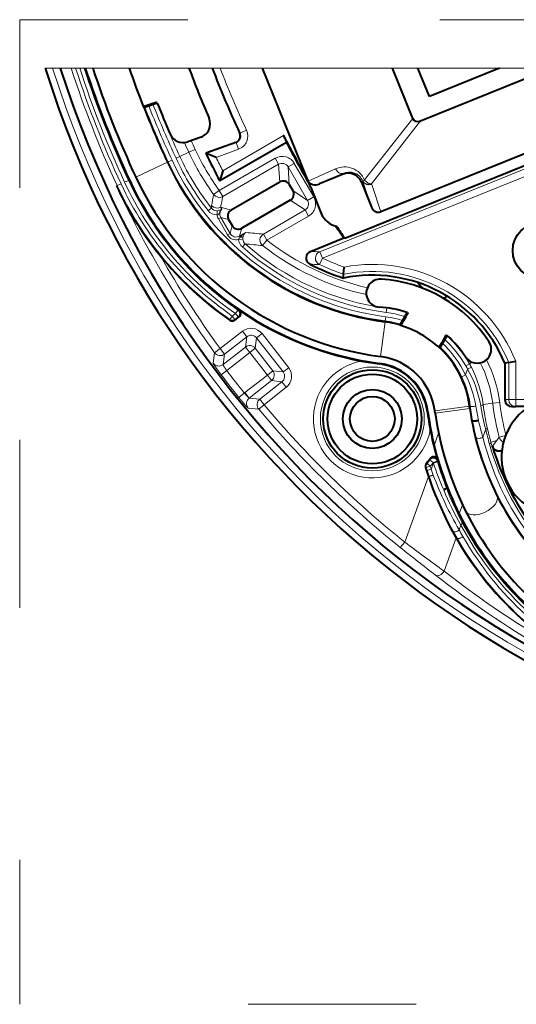
# Model space of a CAD drawing. Extents: x 44 to 821, y 23 to 573.
# Drawn here: x 101 to 137, y 65 to 135 of the extents above; entities that cross this region are included whole.
import ezdxf

# ---------------------------------------------------------------- set-up
doc = ezdxf.new("R2010")
doc.units = 0
doc.linetypes.add('DASHSPACE', pattern=[30, 12, -18])
doc.layers.get('0').update_dxf_attribs({"lineweight": 13})

# ---------------------------------------------------------------- blocks, each defined once
blk = doc.blocks.new('BLOCK732')
at = {"color": 7, "lineweight": 13}
for p, q in [((-70.377, -21.959), (-69.853, -21.959)), ((-69.303, -21.959), (-69.853, -21.959)), ((-68.57, -21.959), (-69.303, -21.959)), ((-68.525, -21.959), (-68.57, -21.959)), ((-68.525, -21.959), (-68.21, -21.959)), ((-67.915, -21.959), (-68.21, -21.959)), ((-67.6, -21.959), (-67.915, -21.959)), ((-67.519, -21.959), (-67.6, -21.959)), ((-63.262, -21.959), (-67.519, -21.959)), ((-64.384, -21.959), (-66.993, -21.959)), ((-60.115, -21.959), (-64.384, -21.959)), ((-62.577, -21.959), (-63.262, -21.959)), ((-62.577, -21.959), (-62.048, -21.959)), ((-34.505, -21.959), (-62.048, -21.959)), ((-58.427, -21.959), (-58.453, -21.959)), ((-58.427, -21.959), (-57.892, -21.959)), ((-54.869, -21.959), (-57.892, -21.959)), ((-54.869, -21.959), (-45.594, -21.959)), ((-52.366, -21.959), (-53.039, -21.959)), ((-43.764, -21.959), (-45.594, -21.959)), ((-43.764, -21.959), (-37.936, -21.959)), ((-35.254, -21.959), (-37.936, -21.959)), ((-47.577, -29.957), (-44.14, -25.558)), ((-47.087, -30.226), (-43.576, -25.733)), ((-56.463, -26.604), (-56.497, -26.59)), ((-56.011, -26.391), (-56.463, -26.604)), ((-56.744, -27.286), (-58.871, -28.061)), ((-53.143, -27.238), (-57.912, -29.991)), ((-53.355, -26.783), (-57.707, -29.295)), ((-56.744, -27.286), (-56.779, -27.272)), ((-56.744, -27.286), (-56.573, -27.756)), ((-60.768, -28.277), (-60.127, -27.979)), ((-60.127, -27.979), (-59.674, -27.768)), ((-56.573, -27.756), (-58.181, -28.341)), ((-61.653, -28.689), (-63.919, -29.743)), ((-61.652, -28.689), (-61.653, -28.689)), ((-61.652, -28.689), (-61.598, -28.664)), ((-61.598, -28.664), (-61.326, -28.537)), ((-60.768, -28.277), (-61.04, -28.404)), ((-53.961, -28.4), (-57.95, -30.703)), ((-53.712, -28.833), (-53.961, -28.4)), ((-53.029, -29.017), (-52.596, -28.767)), ((-51.211, -31.166), (-52.596, -28.767)), ((-50.781, -35.081), (-34.81, -28.628)), ((-53.712, -28.833), (-57.7, -31.136)), ((-53.712, -28.833), (-53.635, -30.1)), ((-51.644, -31.416), (-53.029, -29.017)), ((-53.029, -29.017), (-52.953, -30.283)), ((-51.608, -30.031), (-49.646, -29.158)), ((-50.786, -30.226), (-49.131, -29.489)), ((-50.594, -35.544), (-34.623, -29.092)), ((-49.131, -29.489), (-49.107, -29.547)), ((-65.24, -30.358), (-64.968, -30.232)), ((-64.442, -29.987), (-64.714, -30.113)), ((-64.372, -29.954), (-64.442, -29.987)), ((-47.697, -30.056), (-47.805, -30.1)), ((-47.707, -30.025), (-47.697, -30.056)), ((-47.081, -31.892), (-47.697, -30.056)), ((-47.087, -30.226), (-47.071, -30.27)), ((-65.278, -30.376), (-65.294, -30.383)), ((-65.24, -30.358), (-65.278, -30.376)), ((-58.355, -30.996), (-57.95, -30.703)), ((-57.95, -30.703), (-57.7, -31.136)), ((-51.644, -31.416), (-52.703, -30.717)), ((-46.413, -32.234), (-47.071, -30.27)), ((-51.826, -32.099), (-52.885, -31.399)), ((-51.644, -31.416), (-51.211, -31.166)), ((-58.516, -31.957), (-58.752, -32.141)), ((-58.11, -32.449), (-58.114, -32.15)), ((-57.768, -32.03), (-57.857, -31.898)), ((-57.857, -31.898), (-57.1, -32.101)), ((-51.826, -32.099), (-54.797, -33.814)), ((-51.826, -32.099), (-51.576, -32.532)), ((-58.019, -32.732), (-57.846, -32.632)), ((-58.019, -32.732), (-57.357, -33.88)), ((-57.846, -32.632), (-57.183, -33.78)), ((-57.846, -32.632), (-57.283, -32.783)), ((-51.576, -32.532), (-54.547, -34.247)), ((-57.183, -33.78), (-57.033, -33.217)), ((-56.501, -33.963), (-56.35, -33.4)), ((-56.055, -33.705), (-56.501, -33.963)), ((-57.357, -33.88), (-57.183, -33.78)), ((-56.275, -34.182), (-56.573, -34.207)), ((-56.457, -34.038), (-56.501, -33.963)), ((-54.856, -34.639), (-54.547, -34.247)), ((-54.797, -33.814), (-54.547, -34.247)), ((-56.305, -34.741), (-56.107, -34.516)), ((-50.781, -35.081), (-50.594, -35.544)), ((-50.778, -35.943), (-50.594, -35.544)), ((-50.803, -35.998), (-50.778, -35.943)), ((-56.621, -39.248), (-56.792, -39.495)), ((-56.621, -39.248), (-56.55, -39.245)), ((-46.027, -39.412), (-45.988, -39.115)), ((-45.988, -39.115), (-45.984, -39.09)), ((-57.194, -39.922), (-57.023, -39.676)), ((-57.194, -39.922), (-57.193, -39.975)), ((-56.792, -39.495), (-57.023, -39.676)), ((-56.839, -39.912), (-57.023, -39.676)), ((-56.607, -39.731), (-56.839, -39.912)), ((-56.839, -39.912), (-56.837, -39.965)), ((-56.607, -39.731), (-56.792, -39.495)), ((-56.607, -39.731), (-56.535, -39.729)), ((-46.114, -40.082), (-46.116, -40.092)), ((-46.114, -40.082), (-46.107, -40.023)), ((-46.107, -40.023), (-46.068, -39.725)), ((-56.298, -40.76), (-57.885, -42)), ((-56.298, -40.76), (-55.991, -41.153)), ((-46.116, -40.092), (-46.439, -42.561)), ((-55.991, -41.153), (-57.578, -42.394)), ((-56.081, -41.89), (-55.991, -41.153)), ((-55.38, -41.977), (-55.289, -41.24)), ((-54.895, -40.932), (-55.289, -41.24)), ((-53.39, -43.67), (-55.289, -41.24)), ((-52.997, -43.362), (-54.895, -40.932)), ((-57.885, -42), (-58.29, -42.293)), ((-57.885, -42), (-57.578, -42.394)), ((-56.081, -41.89), (-57.682, -43.141)), ((-55.773, -42.284), (-56.081, -41.89)), ((-55.773, -42.284), (-55.38, -41.977)), ((-54.127, -43.58), (-55.38, -41.977)), ((-58.392, -43.044), (-58.29, -42.293)), ((-57.682, -43.141), (-57.578, -42.394)), ((-55.773, -42.284), (-57.417, -43.568)), ((-54.521, -43.887), (-55.773, -42.284)), ((-57.815, -43.87), (-57.417, -43.568)), ((-54.521, -43.887), (-54.127, -43.58)), ((-54.127, -43.58), (-53.39, -43.67)), ((-52.997, -43.362), (-53.39, -43.67)), ((-46.504, -43.056), (-46.508, -43.093)), ((-40.368, -43.879), (-40.219, -43.47)), ((-40.093, -43.075), (-40.353, -43.224)), ((-39.954, -43.331), (-40.219, -43.47)), ((-40.093, -43.075), (-39.903, -42.967)), ((-37.286, -42.995), (-37.286, -45.642)), ((-36.786, -42.897), (-36.786, -45.642)), ((-56.122, -45.138), (-54.521, -43.887)), ((-55.814, -45.532), (-54.213, -44.281)), ((-54.521, -43.887), (-54.213, -44.281)), ((-54.213, -44.281), (-53.476, -44.372)), ((-40.368, -43.879), (-40.639, -44.007)), ((-55.064, -45.612), (-53.476, -44.372)), ((-54.756, -46.005), (-53.169, -44.765)), ((-53.169, -44.765), (-53.476, -44.372)), ((-56.553, -45.486), (-56.164, -45.173)), ((-56.122, -45.138), (-56.164, -45.173)), ((-56.122, -45.138), (-55.814, -45.532)), ((-55.064, -45.612), (-55.814, -45.532)), ((-54.756, -46.005), (-55.064, -45.612)), ((-37.286, -45.642), (-37.556, -45.642)), ((-37.286, -45.642), (-37.267, -45.642)), ((-37.267, -45.642), (-36.786, -45.642)), ((-34.671, -45.642), (-36.786, -45.642)), ((-36.786, -45.642), (-36.786, -46.142)), ((-55.139, -46.327), (-55.891, -46.244)), ((-54.756, -46.005), (-55.139, -46.327)), ((-40.082, -46.114), (-42.561, -46.439)), ((-40.061, -46.266), (-42.538, -46.609)), ((-40.031, -46.108), (-40.082, -46.114)), ((-39.115, -45.988), (-38.427, -45.902)), ((-38.427, -45.902), (-37.931, -45.841)), ((-43.056, -46.504), (-43.093, -46.508)), ((-39.133, -48.333), (-38.926, -47.762)), ((-42.292, -48.039), (-42.61, -48.911)), ((-38.142, -48.561), (-37.97, -48.331)), ((-37.97, -48.331), (-37.519, -48.217)), ((-38.557, -48.67), (-38.142, -48.561)), ((-38.45, -48.977), (-38.142, -48.561)), ((-42.919, -49.952), (-42.906, -49.86)), ((-43.219, -50.48), (-43.172, -50.489)), ((-42.885, -50.402), (-43.172, -50.489)), ((-43.164, -50.202), (-43.118, -50.212)), ((-42.885, -50.402), (-43.118, -50.212)), ((-42.82, -50.614), (-43.106, -50.704)), ((-42.675, -50.126), (-42.919, -49.952)), ((-42.66, -50.176), (-42.82, -50.614)), ((-42.82, -50.614), (-42.67, -51.034)), ((-42.675, -50.126), (-42.387, -50.042)), ((-42.373, -50.091), (-42.66, -50.176)), ((-42.387, -50.042), (-42.371, -49.946)), ((-44.713, -55.816), (-43.01, -51.137)), ((-43.106, -50.704), (-42.97, -51.123)), ((-43.01, -51.137), (-42.97, -51.123)), ((-38.126, -52.489), (-38.111, -52.524)), ((-40.584, -53.153), (-40.822, -53.807)), ((-40.701, -54.601), (-40.826, -54.945)), ((-41.899, -57.894), (-41.035, -55.52)), ((-41.035, -55.52), (-41.007, -55.504)), ((-44.713, -55.816), (-45.025, -56.206))]:
    blk.add_line(p, q, dxfattribs=at)
at = {"color": 7, "lineweight": 40}
for p, q in [((-51.634, -29.967), (-54.869, -21.959)), ((-44.14, -25.558), (-45.594, -21.959)), ((-42.946, -23.983), (-43.764, -21.959)), ((-43.576, -25.733), (-35.047, -22.287)), ((-37.936, -21.959), (-42.946, -23.983)), ((-62.376, -24.459), (-63.34, -24.81)), ((-62.71, -24.495), (-63.007, -24.603)), ((-32.542, -26.629), (-46.413, -32.234)), ((-59.254, -26.888), (-60.196, -27.23)), ((-56.779, -27.272), (-58.906, -28.046)), ((-53.154, -27.273), (-57.922, -30.026)), ((-53.136, -27.214), (-53.355, -26.783)), ((-53.154, -27.273), (-53.143, -27.238)), ((-48.994, -34.113), (-32.02, -27.255)), ((-58.871, -28.061), (-58.906, -28.046)), ((-58.181, -28.341), (-58.871, -28.061)), ((-57.707, -29.295), (-57.912, -29.991)), ((-57.922, -30.026), (-57.912, -29.991)), ((-53.635, -30.1), (-57.1, -32.101)), ((-51.608, -30.031), (-51.634, -29.967)), ((-51.425, -30.484), (-51.608, -30.031)), ((-49.107, -29.547), (-50.786, -30.226)), ((-47.805, -30.1), (-47.081, -31.892)), ((-52.953, -30.283), (-52.703, -30.717)), ((-51.425, -30.484), (-50.676, -32.338)), ((-52.885, -31.399), (-56.35, -33.4)), ((-57.283, -32.783), (-57.033, -33.217)), ((-51.445, -35.058), (-49.058, -34.093)), ((-48.994, -34.113), (-49.058, -34.093)), ((-49.074, -36.688), (-49.037, -36.172)), ((-49.091, -36.966), (-49.074, -36.688)), ((-56.21, -39.474), (-56.55, -39.245)), ((-56.837, -39.965), (-56.535, -39.729)), ((-44.538, -39.418), (-45.063, -40.329)), ((-44.626, -39.731), (-44.787, -40.011)), ((-42.205, -41.979), (-41.68, -41.068)), ((-41.907, -41.301), (-42.068, -41.581)), ((-37.286, -42.995), (-37.556, -43.049)), ((-37.556, -43.049), (-37.556, -45.642)), ((-37.286, -42.995), (-36.786, -42.897)), ((-40.061, -46.266), (-40.082, -46.114)), ((-37.055, -46.142), (-36.786, -46.142)), ((-35.81, -46.142), (-36.786, -46.142)), ((-42.538, -46.609), (-42.561, -46.439)), ((-39.919, -47.149), (-39.877, -47.141)), ((-39.298, -49.62), (-39.303, -49.604)), ((-41.658, -51.929), (-41.725, -51.954)), ((-41.658, -51.929), (-41.646, -51.924))]:
    blk.add_line(p, q, dxfattribs=at)
for centre, radius in [((-35, -35), 2), ((-47.023, -47.023), 3.511), ((-47.023, -47.023), 3.2), ((-47.023, -47.023), 2.1), ((-47.023, -47.023), 1.6)]:
    blk.add_circle(centre, radius, dxfattribs=at)
at = {"color": 7, "lineweight": 13}
blk.add_circle((-47.023, -47.023), 3.71, dxfattribs=at)
at = {"color": 7, "lineweight": 40}
for centre, radius, start, end in [((0, 0), 73.724, 197.32893, 342.67107), ((0, 0), 72.698, 197.58118, 342.41882), ((0, 0), 71, 198.01599, 204.95419), ((-0.001, 0), 70.499, 198.1484, 204.9543), ((-0.004, -0.001), 68.021, 198.83272, 201.38999), ((0, 0), 64, 200.06648, 203.52812), ((0, 0), 62.442, 200.5896, 205.20351), ((0, 0), 67, 201.41116, 203.4746), ((0.002, 0.001), 68.003, 201.39054, 204.95419), ((-59.596, -25.948), 1, 290, 23.52812), ((-60.538, -26.291), 1, 203.4746, 290), ((-56.949, -26.803), 0.5, 289.9799, 25.22362), ((0, 0), 59.742, 207.16186, 210.40665), ((0, 0), 59.7, 207.1196, 210.13), ((0, 0), 65.242, 205.46024, 207.4013), ((-43.519, -20.251), 20, 204.95419, 262.54406), ((-43.519, -20.251), 20, 204.95377, 262.54446), ((-48.733, -30.475), 1, 22, 112), ((-43.519, -20.251), 23, 204.95419, 262.54406), ((-43.519, -20.251), 22.5, 204.9539, 262.54435), ((-53.386, -30.533), 0.5, 29.97697, 119.99277), ((-43.239, -19.99), 24.382, 205.23157, 219.10282), ((-53.135, -30.967), 0.5, 300.00723, 30.02302), ((-56.85, -32.533), 0.5, 119.98421, 210.01579), ((-49.285, -31.776), 1.5, 202, 258.4148), ((-56.6, -32.967), 0.5, 209.98421, 300.0158), ((0, 0), 59.742, 213.79791, 214.79764), ((0, 0), 59.7, 213.84038, 214.84803), ((-51.259, -35.522), 0.499, 111.88213, 243.24318), ((-43.519, -20.251), 24, 219.0421, 235.26806), ((-43.519, -20.251), 17.619, 243.12525, 251.56414), ((-47.023, -47.023), 10.267, 22.76787, 101.62198), ((-46.456, -38.04), 1, 86.3878, 266.3878), ((-47.023, -47.023), 10, 33.6122, 86.3878), ((0, 0), 57.5, 220.42059, 220.96005), ((-42.296, -37.461), 1, 289.88247, 305.39456), ((-39.4, -41.537), 4, 124.81776, 125.39456), ((-56.72, -39.493), 0.3, 307.96414, 55.58306), ((-47.023, -47.023), 8, 71.90268, 86.3878), ((-57.022, -39.728), 0.3, 235.26182, 308.00626), ((-43.519, -20.251), 23.035, 236.56809, 259.29387), ((-47.023, -47.023), 7, 73.63373, 82.54406), ((-47.023, -47.023), 7.001, 73.63461, 82.54397), ((-47.022, -47.022), 6.974, 46.31493, 73.68485), ((-47.023, -47.023), 8, 33.6122, 48.09732), ((-39.527, -42.04), 1, 213.6122, 33.6122), ((-47.022, -47.023), 7, 7.45544, 46.36679), ((-43.508, -20.464), 22.828, 259.16656, 262.44644), ((-47.023, -47.023), 4.5, 7.45579, 82.54419), ((-47.023, -47.023), 3.963, 7.45594, 82.54406), ((-47.023, -47.023), 4, 7.45594, 82.54406), ((-33.552, -49.742), 4.25, 30.90368, 257.52834), ((-37.055, -45.642), 0.5, 180.02017, 270.02016), ((-20.252, -43.519), 19.999, 187.89366, 206.64809), ((-22.543, -43.816), 20.726, 187.4643, 188.90048), ((-20.251, -43.519), 23, 187.45594, 193.55936), ((-18.565, -43.178), 24.754, 188.9349, 190.75701), ((-20.252, -43.52), 22.499, 187.89362, 206.6479), ((-20.251, -43.519), 23.035, 190.70613, 196.20249), ((-21.715, -43.885), 21.491, 193.52447, 201.96515), ((-20.251, -43.519), 19, 196.69529, 240.46044), ((-47.023, -47.023), 5, 320.51296, 325.42524), ((-42.659, -50.03), 0.299, 16.09628, 145.53149), ((-42.932, -50.393), 0.3, 140.51146, 196.86107), ((-20.25, -43.519), 24.001, 196.85986, 236.48927), ((-22.496, -44.67), 20.477, 200.74661, 206.49946), ((-20.25, -43.518), 20.001, 206.64864, 245.0452), ((-20.251, -43.519), 23, 206.57039, 245.0458), ((-20.25, -43.518), 22.501, 206.64887, 245.04463)]:
    blk.add_arc(centre, radius, start, end, dxfattribs=at)
at = {"color": 7, "lineweight": 13}
for centre, radius, start, end in [((0, 0), 73.224, 197.45104, 342.54896), ((0, 0), 71.958, 197.76815, 204.95419), ((0, 0), 71.658, 197.84499, 204.95419), ((0, 0), 71.377, 197.91759, 204.95419), ((0, 0), 71.077, 197.99576, 204.95419), ((0, 0), 62.417, 200.59824, 205.2285), ((0, 0), 61.917, 200.77213, 205.2285), ((0, 0), 67.64, 201.32987, 204.95419), ((0, 0), 67.325, 201.33612, 204.95419), ((0, 0), 67.025, 201.33345, 204.95419), ((0, 0), 67.94, 201.31548, 204.95419), ((-56.914, -26.817), 0.499, 289.86316, 25.36534), ((-56.915, -26.817), 0.999, 289.97982, 25.24867), ((0, 0), 66.318, 204.29557, 204.95419), ((0, 0), 65.819, 204.35675, 204.95419), ((-43.519, -20.251), 18.318, 204.95419, 215.91566), ((-43.519, -20.251), 17.819, 204.95419, 215.91566), ((0, 0), 65.217, 205.48446, 207.37826), ((-43.519, -20.251), 19.94, 204.95419, 262.54406), ((-43.519, -20.251), 19.64, 204.95419, 262.54406), ((-43.519, -20.251), 19.325, 204.95419, 217.97368), ((-43.519, -20.251), 19.025, 204.95419, 217.97368), ((0, 0), 64.717, 205.97157, 206.91506), ((-53.462, -29.266), 1, 29.977, 119.99277), ((-53.462, -29.266), 0.499, 29.89613, 120.01314), ((-49.009, -30.587), 1.564, 23.74724, 114.0189), ((-48.682, -30.454), 1.065, 23.77056, 114.95345), ((-43.519, -20.251), 23.658, 204.95419, 235.1927), ((-43.519, -20.251), 23.377, 204.95419, 235.40584), ((-43.519, -20.251), 23.077, 204.95419, 235.40584), ((-47.211, -30.833), 0.948, 112.67211, 121.54297), ((0, 0), 72.017, 204.95419, 215.96339), ((-43.519, -20.251), 23.958, 204.95419, 235.1927), ((-2.39, -42.128), 57.061, 168.75051, 169.54105), ((-57.95, -30.702), 0.5, 215.99009, 299.92557), ((-4.384, -42.506), 54.515, 167.96153, 168.77897), ((-52.076, -31.666), 0.499, 299.98686, 30.10387), ((-52.076, -31.666), 1, 300.00725, 30.02302), ((-58.122, -31.65), 0.8, 217.95397, 270.87822), ((-57.582, -31.927), 0.934, 170.30046, 181.83171), ((-58.122, -31.65), 0.499, 217.87557, 270.86168), ((-58.107, -31.464), 0.5, 217.62247, 299.92771), ((-58.125, -31.556), 0.594, 271.00192, 306.98711), ((-57.414, -32.382), 0.499, 135.10648, 210.05783), ((-57.413, -32.382), 0.7, 185.47114, 210.00335), ((-55.284, -35.051), 1.55, 119.79507, 139.1909), ((-55.789, -34.109), 0.484, 123.35864, 165.14469), ((-51.605, 10.417), 44.346, 264.24146, 265.87298), ((-56.751, -33.53), 0.699, 209.98337, 284.69479), ((-56.751, -33.531), 0.499, 209.94371, 300.05629), ((-55.776, -34.141), 0.8, 184.7506, 228.5895), ((-55.714, -34.133), 0.563, 164.74842, 184.96117), ((-55.777, -34.14), 0.5, 184.78899, 228.66699), ((-43.519, -20.251), 17.819, 231.76409, 257.50192), ((-43.519, -20.251), 19.325, 228.57326, 262.54406), ((-51.003, 10.686), 45.489, 263.55825, 265.14132), ((-43.519, -20.251), 19.025, 228.57326, 262.54406), ((-43.519, -20.251), 18.318, 231.76409, 257.60711), ((-49.863, 2.077), 37.169, 267.56051, 268.58483), ((-50.591, -35.544), 0.501, 112.29345, 244.88094), ((0, 0), 71.517, 209.63959, 215.96339), ((-43.519, -20.251), 16.85, 245.17438, 250.88277), ((-49.475, 1.673), 37.694, 266.94471, 267.97967), ((-43.519, -20.251), 17.35, 245.17439, 251.3277), ((-47.023, -47.023), 10.536, 22.47097, 101.22452), ((-47.023, -47.023), 11.036, 21.94988, 100.51904), ((-56.792, -39.495), 0.3, 308.13059, 55.27525), ((-47.023, -47.023), 7.975, 71.27827, 82.54406), ((-57.023, -39.675), 0.3, 235.25074, 307.94196), ((-47.023, -47.023), 7.06, 72.76392, 82.54406), ((-47.023, -47.023), 7.36, 72.31621, 82.54406), ((-47.023, -47.023), 7.675, 71.80197, 82.54406), ((-55.683, -41.547), 0.999, 37.98423, 128.01579), ((-55.683, -41.546), 0.499, 37.88296, 128.11704), ((-47.023, -47.023), 7.675, 29.66633, 48.19803), ((-47.023, -47.023), 7.975, 29.66633, 48.72173), ((-47.023, -47.023), 7.06, 25.28647, 47.23608), ((-47.023, -47.023), 7.36, 25.28647, 47.68379), ((-57.885, -41.999), 0.5, 216.05303, 307.91037), ((-47.023, -47.023), 4.21, 100.61678, 349.38322), ((-46.915, -46.949), 9.052, 7.0308, 27.30807), ((-57.989, -42.746), 0.5, 216.48475, 307.91126), ((0, 0), 72.076, 217.1914, 218.80979), ((-53.784, -43.978), 0.999, 307.98423, 38.01579), ((-46.813, -46.903), 7.434, 27.50631, 29.66568), ((-47.004, -47.369), 7.825, 9.55838, 29.88636), ((-46.813, -46.903), 7.734, 27.50635, 29.66565), ((-47.067, -47.037), 8.021, 7.51637, 27.5154), ((-46.915, -46.949), 8.552, 7.02804, 27.35822), ((0, 0), 72.576, 217.1914, 218.80979), ((-53.783, -43.978), 0.499, 307.88296, 38.11704), ((-46.893, -46.955), 6.914, 7.03657, 25.2356), ((-46.812, -47.247), 7.271, 9.03006, 27.59617), ((-55.508, -45.925), 0.499, 127.87728, 219.72671), ((-54.755, -46.005), 0.5, 128.08963, 219.94697), ((0, 0), 72.017, 220.03661, 231.30264), ((0, 0), 71.517, 220.03661, 231.30264), ((-18.741, -43.451), 21.456, 187.11273, 189.90375), ((-19.176, -42.88), 20.709, 188.96255, 191.85828), ((-21.223, -43.083), 18.31, 189.3865, 194.80365), ((-20.971, -43.595), 18.301, 187.51345, 192.74451), ((-18.677, -43.436), 19.903, 187.11831, 194.23691), ((-18.694, -43.439), 19.387, 187.11674, 194.09986), ((-18.316, -43.02), 21.951, 190.8224, 194.03149), ((-18.47, -42.361), 21.509, 192.82457, 196.11986), ((-18.418, -43.113), 21.028, 192.77333, 195.73351), ((-18.6, -43.042), 20.735, 192.78773, 195.74811), ((-20.261, -43.515), 19.944, 194.0053, 245.07296), ((-20.072, -43.584), 19.644, 193.98962, 245.04571), ((-37.485, -48.208), 0.5, 194.23782, 248.83015), ((-20.071, -43.584), 19.309, 195.71636, 245.04586), ((-20.26, -43.516), 19.009, 195.73267, 245.07416), ((-42.675, -50.128), 0.3, 16.66094, 144.23583), ((-42.885, -50.402), 0.3, 140.79566, 196.8747), ((-20.25, -43.519), 23.959, 196.91457, 197.45279), ((-47.023, -47.023), 5.042, 320.75588, 324.47859), ((-47.023, -47.023), 5.342, 320.75588, 324.47859), ((-20.25, -43.519), 23.659, 196.91457, 197.45279), ((-20.251, -43.519), 23.377, 196.41818, 196.54447), ((-21.7, -43.264), 22.071, 198.24995, 203.56692), ((-20.251, -43.519), 23.077, 196.41818, 196.54447), ((-21.821, -43.991), 21.437, 196.53068, 201.80638), ((-19.894, -43.416), 24.329, 198.47036, 208.50014), ((-19.457, -42.475), 24.741, 200.23942, 210.26458), ((-22.447, -44.732), 20.586, 200.53806, 208.00367), ((-21.996, -43.905), 21.548, 202.31831, 209.76133), ((-20.073, -43.583), 23.386, 208.10817, 245.04583), ((-20.262, -43.515), 23.086, 208.1252, 245.06917), ((-23.777, -45.549), 19.9, 208.43763, 210.01729), ((-20.261, -43.515), 23.961, 210.02103, 245.07124), ((-23.573, -45.609), 19.617, 208.41761, 209.99543), ((-20.072, -43.584), 23.661, 210.00327, 245.04865), ((75.051, 94.151), 192.421, 231.38899, 232.3417), ((94.542, 129.921), 232.143, 233.13951, 234.00278), ((2.168, -0.716), 72.791, 232.13646, 246.80369), ((2.482, -0.833), 72.289, 232.12436, 240.14731)]:
    blk.add_arc(centre, radius, start, end, dxfattribs=at)
at = {"color": 7, "lineweight": 40}
for centre, major_axis, ratio, start_param, end_param in [((-43.561, -25.104), (0.47, 0.602), 0.654654, 2.780226, 3.989655), ((-50.957, -29.755), (0.646, 0.288), 0.706891, 3.116912, 4.663029), ((-46.621, -31.695), (-0.184, 0.548), 0.86563, 1.640556, 3.193902)]:
    blk.add_ellipse(centre, major_axis=major_axis, ratio=ratio, start_param=start_param, end_param=end_param, dxfattribs=at)
at = {"color": 7, "lineweight": 13}
for centre, major_axis, ratio, start_param, end_param in [((-49.318, -29.025), (-0.203, 0.457), 0.706891, 1.546116, 3.092232), ((-47.249, -29.825), (0.469, 0.173), 0.865918, 3.211423, 4.739601), ((-47.234, -29.869), (0.474, 0.159), 0.86563, 3.211353, 4.764701), ((-47.249, -29.825), (0.394, -0.308), 0.654654, 4.351022, 5.560451), ((-56.542, -33.892), (0.288, -0.085), 0.424409, 5.133506, 6.218733), ((-54.547, -34.247), (-0.036, -0.499), 0.998068, 3.737962, 5.686816), ((-55.773, -42.284), (0.496, -0.061), 0.998783, 0.786007, 2.355586), ((-54.521, -43.887), (-0.061, -0.496), 0.998783, 0.786007, 2.355586), ((-36.786, -45.642), (0, -0.5), 0.999391, 4.712389, 6.283185), ((-39.734, -46.069), (0.298, 0.037), 0.174996, 3.177047, 5.04189), ((-39.413, -46.024), (0.297, 0.039), 0.221468, 5.114223, 6.247389), ((-39.115, -47.693), (0.293, 0.066), 0.439705, 5.311862, 6.244318), ((-39.323, -48.264), (0.291, 0.073), 0.45135, 3.180712, 5.302291), ((-38.847, -48.746), (0.289, 0.081), 0.467035, 5.288449, 6.243705), ((-39.244, -53.05), (1.117, 0.561), 0.549616, 3.141593, 6.227818), ((-40.89, -54.533), (0.265, 0.141), 0.558623, 5.176902, 6.241096), ((-41.015, -54.876), (0.264, 0.143), 0.560518, 3.183739, 5.173809), ((-40.751, -55.347), (0.26, 0.15), 0.569662, 3.184056, 5.158239), ((-42.215, -57.779), (-0.307, -0.395), 0.652511, 0.046071, 1.778219)]:
    blk.add_ellipse(centre, major_axis=major_axis, ratio=ratio, start_param=start_param, end_param=end_param, dxfattribs=at)
at = {"color": 7, "lineweight": 40}
for points, knots in [([(-63.007, -24.603), (-63.025, -24.61), (-63.042, -24.616), (-63.059, -24.622), (-63.093, -24.634), (-63.126, -24.646), (-63.142, -24.651), (-63.172, -24.661), (-63.199, -24.67), (-63.212, -24.674), (-63.235, -24.682), (-63.254, -24.688), (-63.263, -24.69), (-63.277, -24.694), (-63.286, -24.696), (-63.29, -24.697), (-63.292, -24.697), (-63.293, -24.696)], [0, 0, 0, 0, 0, 0, 0.1305626, 0.1305626, 0.1305626, 0.261354, 0.261354, 0.261354, 0.3921713, 0.3921713, 0.3921713, 0.5229975, 0.5229975, 0.5229975, 0.6507967, 0.6507967, 0.6507967, 0.6507967, 0.6507967, 0.6507967]), ([(-62.71, -24.495), (-62.693, -24.489), (-62.676, -24.483), (-62.658, -24.476), (-62.625, -24.464), (-62.592, -24.451), (-62.577, -24.445), (-62.547, -24.434), (-62.521, -24.423), (-62.508, -24.418), (-62.485, -24.409), (-62.467, -24.401), (-62.459, -24.398), (-62.446, -24.391), (-62.437, -24.387), (-62.434, -24.385), (-62.433, -24.384), (-62.432, -24.383)], [0, 0, 0, 0, 0, 0, 0.1305471, 0.1305471, 0.1305471, 0.2612671, 0.2612671, 0.2612671, 0.3919839, 0.3919839, 0.3919839, 0.5227177, 0.5227177, 0.5227177, 0.650454, 0.650454, 0.650454, 0.650454, 0.650454, 0.650454]), ([(-53.143, -27.238), (-53.143, -27.235), (-53.145, -27.227), (-53.15, -27.213), (-53.177, -27.15), (-53.226, -27.043), (-53.268, -26.958), (-53.311, -26.87), (-53.355, -26.783)], [0, 0, 0, 0, 0, 0, 0.365344, 0.365344, 0.365344, 1.212553, 1.212553, 1.212553, 1.212553, 1.212553, 1.212553]), ([(-39.442, -47.135), (-39.487, -47.149), (-39.534, -47.16), (-39.572, -47.168), (-39.662, -47.181), (-39.748, -47.184), (-39.787, -47.182), (-39.833, -47.175), (-39.862, -47.159), (-39.867, -47.155), (-39.872, -47.15), (-39.875, -47.144), (-39.876, -47.143), (-39.876, -47.142), (-39.877, -47.141)], [0, 0, 0, 0, 0, 0, 0.2975508, 0.2975508, 0.2975508, 0.5507612, 0.5507612, 0.5507612, 0.6227463, 0.6227463, 0.6227463, 0.6374579, 0.6374579, 0.6374579, 0.6374579, 0.6374579, 0.6374579]), ([(-37.777, -49.288), (-37.815, -49.303), (-37.853, -49.313), (-37.89, -49.32), (-38.003, -49.331), (-38.11, -49.313), (-38.179, -49.289), (-38.274, -49.237), (-38.354, -49.155), (-38.378, -49.126), (-38.408, -49.081), (-38.432, -49.028), (-38.439, -49.012), (-38.445, -48.995), (-38.45, -48.977)], [0.131429, 0.131429, 0.131429, 0.131429, 0.131429, 0.131429, 0.470093, 0.470093, 0.470093, 1.181308, 1.181308, 1.181308, 1.508724, 1.508724, 1.508724, 1.642014, 1.642014, 1.642014, 1.642014, 1.642014, 1.642014]), ([(-41.725, -51.954), (-41.724, -51.959), (-41.726, -51.964), (-41.73, -51.971), (-41.748, -51.99), (-41.78, -52.013), (-41.805, -52.028), (-41.845, -52.049), (-41.888, -52.07), (-41.901, -52.076), (-41.915, -52.082), (-41.929, -52.088)], [0, 0, 0, 0, 0, 0, 0.1358924, 0.1358924, 0.1358924, 0.3855387, 0.3855387, 0.3855387, 0.4983473, 0.4983473, 0.4983473, 0.4983473, 0.4983473, 0.4983473])]:
    blk.add_open_spline(points, degree=5, knots=knots, dxfattribs=at)
at = {"color": 7, "lineweight": 13}
for points, knots in [([(-58.11, -32.449), (-58.105, -32.449), (-58.101, -32.45), (-58.097, -32.45), (-58.069, -32.45), (-58.044, -32.443), (-58.029, -32.434), (-57.989, -32.401), (-57.968, -32.359), (-57.956, -32.334), (-57.926, -32.266), (-57.893, -32.196), (-57.871, -32.158), (-57.838, -32.108), (-57.799, -32.063), (-57.789, -32.052), (-57.778, -32.041), (-57.768, -32.03)], [0, 0, 0, 0, 0, 0, 0.032983, 0.032983, 0.032983, 0.212944, 0.212944, 0.212944, 0.593371, 0.593371, 0.593371, 1.089214, 1.089214, 1.089214, 1.259167, 1.259167, 1.259167, 1.259167, 1.259167, 1.259167]), ([(-56.573, -34.207), (-56.573, -34.204), (-56.573, -34.201), (-56.572, -34.199), (-56.571, -34.194), (-56.569, -34.188), (-56.568, -34.186), (-56.56, -34.161), (-56.548, -34.139), (-56.535, -34.123), (-56.512, -34.095), (-56.489, -34.07), (-56.478, -34.059), (-56.468, -34.049), (-56.457, -34.038)], [0, 0, 0, 0, 0, 0, 0.020327, 0.020327, 0.020327, 0.0406539, 0.0406539, 0.0406539, 0.2253902, 0.2253902, 0.2253902, 0.3642941, 0.3642941, 0.3642941, 0.3642941, 0.3642941, 0.3642941]), ([(-58.392, -43.044), (-58.392, -43.049), (-58.385, -43.065), (-58.369, -43.092), (-58.294, -43.212), (-58.157, -43.408), (-58.047, -43.561), (-57.932, -43.716), (-57.815, -43.87)], [0, 0, 0, 0, 0, 0, 0.58326, 0.58326, 0.58326, 2.028335, 2.028335, 2.028335, 2.028335, 2.028335, 2.028335]), ([(-57.682, -43.141), (-57.685, -43.148), (-57.676, -43.172), (-57.654, -43.214), (-57.599, -43.306), (-57.524, -43.419), (-57.49, -43.468), (-57.454, -43.519), (-57.417, -43.568)], [0, 0, 0, 0, 0, 0, 1.047054, 1.047054, 1.047054, 1.80358, 1.80358, 1.80358, 1.80358, 1.80358, 1.80358]), ([(-55.892, -46.244), (-55.892, -46.244), (-55.892, -46.244), (-55.893, -46.243), (-55.894, -46.243), (-55.896, -46.242), (-55.898, -46.241), (-55.909, -46.232), (-55.939, -46.204), (-55.961, -46.181), (-56.061, -46.075), (-56.205, -45.908), (-56.319, -45.773), (-56.437, -45.63), (-56.553, -45.486)], [0, 0, 0, 0, 0, 0, 0.00149, 0.00149, 0.00149, 0.401601, 0.401601, 0.401601, 0.830276, 0.830276, 0.830276, 2.169009, 2.169009, 2.169009, 2.169009, 2.169009, 2.169009]), ([(-55.814, -45.532), (-55.816, -45.531), (-55.824, -45.527), (-55.837, -45.516), (-55.892, -45.469), (-55.979, -45.383), (-56.044, -45.314), (-56.107, -45.243), (-56.164, -45.173)], [0, 0, 0, 0, 0, 0, 0.303549, 0.303549, 0.303549, 1.011283, 1.011283, 1.011283, 1.011283, 1.011283, 1.011283]), ([(-42.97, -51.123), (-42.969, -51.124), (-42.966, -51.124), (-42.961, -51.123), (-42.945, -51.119), (-42.921, -51.113), (-42.905, -51.109), (-42.852, -51.093), (-42.793, -51.074), (-42.753, -51.062), (-42.711, -51.048), (-42.67, -51.034)], [0, 0, 0, 0, 0, 0, 0.071479, 0.071479, 0.071479, 0.1884248, 0.1884248, 0.1884248, 0.4485159, 0.4485159, 0.4485159, 0.4485159, 0.4485159, 0.4485159])]:
    blk.add_open_spline(points, degree=5, knots=knots, dxfattribs=at)
at = {"color": 7, "lineweight": 40}
for points in [[(-44.931, -40.28), (-44.933, -40.275), (-44.903, -40.215), (-44.845, -40.111), (-44.787, -40.011)], [(-44.626, -39.731), (-44.567, -39.63), (-44.506, -39.528), (-44.469, -39.472), (-44.463, -39.469)], [(-41.907, -41.301), (-41.848, -41.2), (-41.791, -41.096), (-41.76, -41.035), (-41.761, -41.029)], [(-42.229, -41.84), (-42.224, -41.839), (-42.187, -41.783), (-42.126, -41.681), (-42.068, -41.581)]]:
    blk.add_open_spline(points, degree=4, dxfattribs=at)

msp = doc.modelspace()

# ---------------------------------------------------------------- linework, layer by layer
at = {"color": 7, "linetype": 'DASHSPACE', "lineweight": 13}
for p, q in [((101.3532, 134.9054), (249.6737, 134.9054)), ((101.3532, 134.9054), (101.3532, 64.5829)), ((249.6737, 64.5829), (101.3532, 64.5829))]:
    msp.add_line(p, q, dxfattribs=at)

# ---------------------------------------------------------------- block references
at = {"lineweight": 0}
msp.add_blockref('BLOCK732', (173.5563, 153.4132), dxfattribs=at)

doc.saveas('drawing.dxf')
